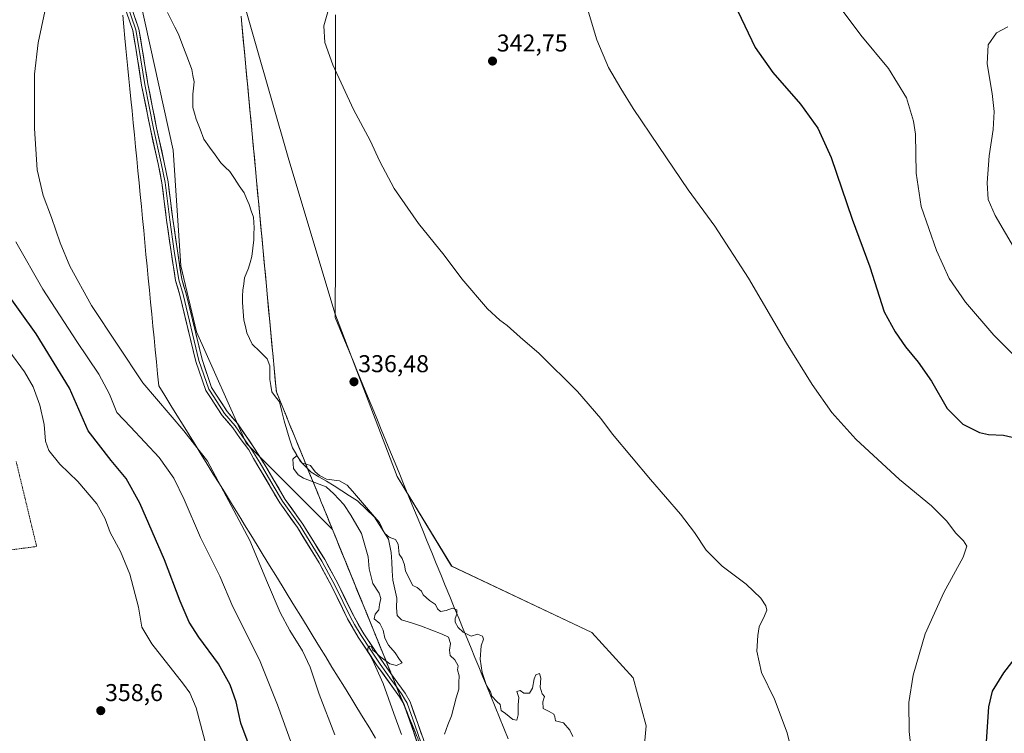
# Model space of a CAD drawing. Units: metres. Extents: x 604592 to 608060, y 4692203 to 4694568.
# Drawn here: x 606810 to 607215, y 4693604 to 4693898 of the extents above; entities that cross this region are included whole.
import ezdxf
from ezdxf.enums import TextEntityAlignment as Align

# ---------------------------------------------------------------- set-up
doc = ezdxf.new("R2010")
doc.units = ezdxf.units.M
doc.header["$MEASUREMENT"] = 0
doc.linetypes.add('TRAZOS', pattern=[0.75, 0.5, -0.25])
doc.linetypes.add('TRAZOS2', pattern=[0.375, 0.25, -0.125])
for name, color, linetype, lineweight in [('Alambrada', 19, 'TRAZOS', 0), ('Carátula', 7, 'Continuous', 5), ('Corriente natural lineal', 142, 'Continuous', 13), ('Cultivos herbáceos CxS', 92, 'Continuous', 0), ('Curva de nivel maestra', 36, 'Continuous', 30), ('Curva de nivel normal', 36, 'Continuous', 0), ('Layer 0', 7, 'Continuous', 0), ('Municipio', 9, 'Continuous', 13), ('Municipio CxS', 142, 'Continuous', 0), ('Pastizal CxS', 92, 'Continuous', 0), ('Punto de cota en terreno', 7, 'Continuous', 0), ('Rótulo de punto de cota en terreno', 19, 'Continuous', 0), ('Vía pecuaria', 92, 'Continuous', 13), ('Vía pecuaria CxS', 92, 'Continuous', 13), ('Vía pecuaria eje', 92, 'TRAZOS2', 0)]:
    doc.layers.add(name, color=color, linetype=linetype, lineweight=lineweight)
doc.styles.add('Arial', font='txt', dxfattribs={"height": 0.2})

# ---------------------------------------------------------------- blocks, each defined once
blk = doc.blocks.new('*U150')
at = {"layer": 'Cultivos herbáceos CxS', "color": 92, "linetype": 'Continuous', "lineweight": 0}
blk.add_polyline3d([(607061.3649, 4693536.3297, 334.277), (607067.7767, 4693606.8489, 336.6873), (607062.4347, 4693626.6161, 336.499), (607045.3393, 4693645.3149, 336.4226), (606987.6397, 4693672.5617, 335.4477), (606965.2027, 4693709.4245, 335.9217), (606939.5595, 4693776.7391, 336.4785), (606920.3271, 4693840.8485, 337.1424), (606899.5555, 4693913.2947, 338.1777), (606894.0177, 4693967.8231, 338.3593), (606913.4501, 4694031.1133, 339.5894), (606930.9625, 4694044.5043, 341.7571), (606895.9391, 4694086.7385, 339.8203), (606879.4577, 4694102.1901, 339.7144)], dxfattribs=at)
blk = doc.blocks.new('*U153')
at = {"layer": 'Cultivos herbáceos CxS', "color": 92, "linetype": 'Continuous', "lineweight": 0}
blk.add_polyline3d([(606520.1503, 4694530.2043, 356.8337), (606594.0827, 4694488.4577, 351.1067), (606644.3997, 4694462.1873, 345.0064), (606684.1925, 4694446.6609, 342.9282), (606705.9721, 4694401.4011, 342.4946), (606707.6465, 4694347.7597, 342.5393), (606737.8027, 4694290.7663, 342.8796), (606761.1639, 4694216.8749, 344.6307), (606791.1811, 4694163.9731, 341.7015), (606814.2115, 4694110.9685, 340.4638), (606843.4035, 4694065.1073, 339.474), (606852.6737, 4694012.5725, 338.8219), (606850.4465, 4693993.5499, 338.4836), (606843.4021, 4693952.8273, 338.0907), (606853.7027, 4693931.1953, 337.2172), (606872.8713, 4693843.8371, 336.8073), (606876.1307, 4693796.2547, 336.4776), (606882.4693, 4693769.1089, 336.1615), (606902.9487, 4693723.2503, 335.82), (606938.5297, 4693687.6979, 335.4951), (606938.5345, 4693687.6863, 335.4948), (606963.0169, 4693627.6253, 334.7852), (606969.3835, 4693612.0065, 334.6607), (606993.5753, 4693537.6191, 334.2031)], dxfattribs=at)
blk = doc.blocks.new('*U157')
at = {"layer": 'Curva de nivel normal', "color": 36, "linetype": 'Continuous', "lineweight": 0}
for points in [[(607131.32, 4693581.57, 340), (607125.86, 4693603.94, 340), (607120.61, 4693617.85, 340), (607115.25, 4693628.76, 340), (607113.34, 4693637.52, 340), (607113.77, 4693644, 340), (607114.32, 4693647.52, 340), (607116.57, 4693652.11, 340), (607117.44, 4693654.44, 340), (607117.05, 4693656.28, 340), (607114.98, 4693659.38, 340), (607108.94, 4693665.17, 340), (607099.03, 4693672.54, 340), (607092.45, 4693679.19, 340), (607087.7, 4693686.39, 340), (607081.97, 4693693.98, 340), (607069.49, 4693708.31, 340), (607053.93, 4693726.92, 340), (607049.12, 4693733.35, 340), (607039.51, 4693744.47, 340), (607023.71, 4693760.11, 340), (607015.84, 4693766.92, 340), (607010.55, 4693771.64, 340), (607007.47, 4693773.93, 340), (607002.4, 4693778.53, 340), (606991.8, 4693790.93, 340), (606984.49, 4693800.61, 340), (606973.91, 4693813.69, 340), (606963.95, 4693828.14, 340), (606958.04, 4693839.24, 340), (606954.04, 4693847.82, 340), (606947.24, 4693860.68, 340), (606938.64, 4693879.07, 340), (606935.43, 4693888.19, 340), (606935.01, 4693895.08, 340), (606936.58, 4693900.84, 340)], [(606821.4, 4693907.62, 340), (606817.23, 4693888.13, 340), (606815.78, 4693875.13, 340), (606815.79, 4693852.8, 340), (606816.84, 4693835.81, 340), (606819.41, 4693825.14, 340), (606822.83, 4693816.2, 340), (606826.38, 4693805.67, 340), (606830.34, 4693796.1, 340), (606839.33, 4693779.96, 340), (606860.48, 4693748.04, 340), (606877.36, 4693728.34, 340), (606887.01, 4693715.8, 340), (606904.46, 4693683.1, 340), (606911.74, 4693665.67, 340), (606917.04, 4693653.47, 340), (606920.92, 4693646.1, 340), (606926.19, 4693637.71, 340), (606929.31, 4693630.97, 340), (606933, 4693619.81, 340), (606939.53, 4693603.17, 340)]]:
    blk.add_polyline3d(points, dxfattribs=at)
blk = doc.blocks.new('*U162')
at = {"layer": 'Curva de nivel normal', "color": 36, "linetype": 'Continuous', "lineweight": 0}
blk.add_polyline3d([(607037.61, 4693602.36, 335), (607036.29, 4693605.08, 335), (607033.71, 4693608.11, 335), (607030.46, 4693608.9, 335), (607030.18, 4693610.56, 335), (607029.74, 4693611.62, 335), (607027.81, 4693612.75, 335), (607025.36, 4693614.01, 335), (607025.23, 4693616.7, 335), (607025.87, 4693618.86, 335), (607024.86, 4693620.02, 335), (607024.06, 4693622.78, 335), (607024.38, 4693626.47, 335), (607023.79, 4693628.33, 335), (607022.28, 4693627.78, 335), (607021.56, 4693626.17, 335), (607020.96, 4693622.38, 335), (607019.71, 4693620.25, 335), (607017.42, 4693620.27, 335), (607015.84, 4693621.39, 335), (607014.44, 4693620.89, 335), (607015.34, 4693618.53, 335), (607015.02, 4693615.41, 335), (607015.02, 4693611.32, 335), (607014.44, 4693609.18, 335), (607012.89, 4693609.44, 335), (607009.88, 4693611.83, 335), (607008.07, 4693613.12, 335), (607007.64, 4693615.63, 335), (607006.23, 4693616.84, 335), (607004.21, 4693619.06, 335), (607003.59, 4693620.84, 335), (607001.96, 4693623.48, 335), (607000.21, 4693628.71, 335), (606999.41, 4693634.24, 335), (606999.76, 4693639.76, 335), (607000.72, 4693642.57, 335), (607000.4, 4693643.73, 335), (606998.34, 4693644.51, 335), (606995.74, 4693643.68, 335), (606992.4, 4693645.37, 335), (606990.36, 4693647.3, 335), (606989.14, 4693649.49, 335), (606989.05, 4693651, 335), (606989.83, 4693652.85, 335), (606989.7, 4693654.63, 335), (606987.92, 4693655.23, 335), (606985.37, 4693654.31, 335), (606983.07, 4693653.93, 335), (606981.87, 4693654.98, 335), (606981.02, 4693656.76, 335), (606978.48, 4693658.37, 335), (606975.96, 4693660.77, 335), (606975.17, 4693662.31, 335), (606973.37, 4693663.84, 335), (606971.63, 4693664.65, 335), (606968.67, 4693670.51, 335), (606968.22, 4693673.06, 335), (606967.3, 4693675.71, 335), (606966.08, 4693677.55, 335), (606965.55, 4693681.69, 335), (606964.45, 4693683.6, 335), (606961.88, 4693684.45, 335), (606959.96, 4693686.21, 335), (606957.86, 4693690.5, 335), (606955.03, 4693693.84, 335), (606946.81, 4693703.49, 335), (606944.61, 4693705.95, 335), (606941.44, 4693707.76, 335), (606936.1, 4693708.44, 335), (606933.26, 4693709.86, 335), (606931.35, 4693711.38, 335), (606929.44, 4693714.08, 335), (606925.87, 4693715.09, 335), (606923.88, 4693718.07, 335), (606922.24, 4693716.59, 335), (606922.45, 4693712.83, 335), (606924.47, 4693710.17, 335), (606926.64, 4693708.84, 335), (606935.88, 4693705.19, 335), (606939.04, 4693702.32, 335), (606943.26, 4693697.97, 335), (606946.1, 4693693.56, 335), (606950.5, 4693686.07, 335), (606953.2, 4693676.41, 335), (606953.72, 4693671.46, 335), (606955.16, 4693665.47, 335), (606957.82, 4693661.51, 335), (606958.47, 4693659.28, 335), (606957.97, 4693656.72, 335), (606957.66, 4693654.55, 335), (606956.18, 4693652.78, 335), (606955.67, 4693650.91, 335), (606958, 4693649.01, 335), (606959.37, 4693646.22, 335), (606960.05, 4693642.98, 335), (606961.68, 4693640.06, 335), (606964.43, 4693636.89, 335), (606966.17, 4693634.15, 335), (606967.18, 4693632.82, 335), (606964.86, 4693631.68, 335), (606962.13, 4693632.29, 335), (606957.97, 4693635.46, 335), (606956.32, 4693637.14, 335), (606955.21, 4693638.03, 335), (606954.64, 4693639.28, 335), (606953.95, 4693639.57, 335), (606953.06, 4693638.79, 335), (606953.06, 4693637.4, 335), (606955.02, 4693633.93, 335), (606959.41, 4693624.26, 335), (606963.82, 4693611.85, 335), (606966.95, 4693603.26, 335)], dxfattribs=at)
blk = doc.blocks.new('*U163')
at = {"layer": 'Curva de nivel normal', "color": 36, "linetype": 'Continuous', "lineweight": 0}
for points in [[(607043.65, 4693902.08, 345), (607047.46, 4693889.25, 345), (607052.19, 4693877.95, 345), (607057.35, 4693869.26, 345), (607062.34, 4693860.96, 345), (607073.05, 4693845.38, 345), (607085.12, 4693827.59, 345), (607096.03, 4693812.61, 345), (607109.94, 4693791.17, 345), (607125.51, 4693764.36, 345), (607136.18, 4693747.36, 345), (607144.3, 4693735.78, 345), (607154.1, 4693724.83, 345), (607172.09, 4693708.2, 345), (607185.36, 4693697.43, 345), (607191.61, 4693691.03, 345), (607195.24, 4693686.25, 345), (607198.53, 4693683.03, 345), (607199.82, 4693680.84, 345), (607198.31, 4693676.28, 345), (607190.37, 4693661.67, 345), (607182.75, 4693644.72, 345), (607177.8, 4693627.69, 345), (607176.03, 4693616.38, 345), (607176.15, 4693604.51, 345), (607177.82, 4693589.72, 345)], [(606921.76, 4693599.18, 345), (606915.96, 4693615.52, 345), (606908.46, 4693633.95, 345), (606897.56, 4693655.78, 345), (606892.11, 4693668.45, 345), (606884.16, 4693684.4, 345), (606877.39, 4693699.98, 345), (606873.12, 4693708.78, 345), (606867.08, 4693717.33, 345), (606855.33, 4693729.88, 345), (606849.65, 4693735.86, 345), (606846.65, 4693743.36, 345), (606842.26, 4693751.68, 345), (606833.16, 4693765.08, 345), (606819.22, 4693786.64, 345), (606808.04, 4693806.1, 345)]]:
    blk.add_polyline3d(points, dxfattribs=at)
blk = doc.blocks.new('*U166')
at = {"layer": 'Curva de nivel normal', "color": 36, "linetype": 'Continuous', "lineweight": 0}
for points in [[(607219.95, 4693758.82, 355), (607210.95, 4693767.69, 355), (607199.28, 4693781.26, 355), (607192.65, 4693791.08, 355), (607187.41, 4693802.61, 355), (607181.08, 4693820.73, 355), (607178.93, 4693834.46, 355), (607178.69, 4693850.44, 355), (607177.88, 4693855.78, 355), (607174.95, 4693865.36, 355), (607167.62, 4693877.53, 355), (607156.17, 4693891.17, 355), (607148.5, 4693901.58, 355)], [(606805.22, 4693761.31, 355), (606811.73, 4693752.63, 355), (606815.18, 4693746.46, 355), (606818.04, 4693738.83, 355), (606819.8, 4693730.87, 355), (606820.38, 4693724, 355), (606821.65, 4693720.15, 355), (606826.22, 4693714.5, 355), (606833.65, 4693707.42, 355), (606841.48, 4693698.26, 355), (606844.87, 4693691.99, 355), (606847, 4693686.46, 355), (606851.26, 4693678.6, 355), (606855.02, 4693669.32, 355), (606858.68, 4693655.68, 355), (606859.96, 4693647.42, 355), (606864.1, 4693640.59, 355), (606877.17, 4693624.04, 355), (606879.82, 4693620.36, 355), (606882.4, 4693614.18, 355), (606886.6, 4693598.19, 355)]]:
    blk.add_polyline3d(points, dxfattribs=at)
blk = doc.blocks.new('*U171')
at = {"layer": 'Curva de nivel maestra', "color": 36, "linetype": 'Continuous', "lineweight": 30}
for points in [[(607105.59, 4693901.05, 350), (607112.7, 4693886.16, 350), (607119.99, 4693875.79, 350), (607131.41, 4693862.74, 350), (607138.5, 4693852.94, 350), (607144, 4693840.81, 350), (607152.68, 4693815.5, 350), (607159.95, 4693795.82, 350), (607165.75, 4693777.26, 350), (607170.36, 4693769.05, 350), (607174.63, 4693762.88, 350), (607179.88, 4693756.58, 350), (607185.34, 4693748.72, 350), (607191.78, 4693737.55, 350), (607198.23, 4693730.98, 350), (607205.14, 4693727.62, 350), (607208.72, 4693726.75, 350), (607214.96, 4693726.44, 350), (607224.47, 4693724.32, 350)], [(607222.98, 4693638.92, 350), (607214.94, 4693628.6, 350), (607210.25, 4693621.11, 350), (607208.75, 4693614.61, 350), (607206.8, 4693585.62, 350)], [(606905.85, 4693594.29, 350), (606900.83, 4693607.97, 350), (606898.82, 4693616.63, 350), (606896.43, 4693623.75, 350), (606891.57, 4693632.38, 350), (606883.45, 4693643.31, 350), (606879.49, 4693649.53, 350), (606875.76, 4693658.2, 350), (606869.29, 4693675.12, 350), (606859.18, 4693698.56, 350), (606853.56, 4693708.67, 350), (606847.36, 4693716.14, 350), (606837.89, 4693728.33, 350), (606830.15, 4693745.92, 350), (606816.52, 4693768.28, 350), (606803.26, 4693786.66, 350)]]:
    blk.add_polyline3d(points, dxfattribs=at)
blk = doc.blocks.new('5PATER')
at = {"layer": 'Carátula', "linetype": 'Continuous', "lineweight": 5}
h = blk.add_hatch(color=250, dxfattribs=at)
edge = h.paths.add_edge_path()
edge.add_ellipse((0, 0.01), major_axis=(-1.33, -1.34), ratio=0.999422, start_angle=0, end_angle=360)

msp = doc.modelspace()

# ---------------------------------------------------------------- linework, layer by layer
at = {"layer": 'Alambrada', "color": 19, "linetype": 'TRAZOS', "lineweight": 0}
msp.add_polyline3d([(606808.23, 4693715.69, 358.01), (606816.67, 4693680.68, 358.86), (606772.01, 4693674.63, 360.08)], dxfattribs=at)
at = {"layer": 'Corriente natural lineal', "color": 142, "linetype": 'Continuous', "lineweight": 13}
msp.add_polyline3d([(606870.55, 4693900.56, 337.04), (606872.07, 4693897.56, 337.03), (606873.59, 4693894.57, 336.95), (606875.11, 4693891.57, 336.83), (606876.47, 4693887.96, 336.53), (606877.83, 4693884.35, 336.58), (606879.19, 4693880.73, 336.76), (606880.55, 4693877.12, 336.72), (606881.06, 4693874.58, 336.46), (606881.57, 4693872.04, 336.27), (606881.27, 4693869.46, 336.24), (606880.97, 4693866.88, 336.38), (606881, 4693864.19, 336.56), (606881.03, 4693861.49, 336.45), (606881.73, 4693859.05, 336.25), (606882.42, 4693856.6, 336.43), (606884.01, 4693852.5, 336.63), (606885.59, 4693848.39, 336.58), (606887.9, 4693845.15, 336.55), (606890.21, 4693841.9, 336.4), (606892.52, 4693838.66, 336.24), (606894.37, 4693836.87, 336.21), (606896.21, 4693835.07, 336.1), (606898.18, 4693832.13, 336.13), (606900.15, 4693829.2, 335.97), (606902.12, 4693826.26, 335.97), (606903.16, 4693823.91, 336.17), (606904.19, 4693821.56, 336.18), (606905.11, 4693818.94, 336.17), (606906.03, 4693816.31, 336.09), (606906.25, 4693811.95, 335.83), (606906.2, 4693809.44, 335.72), (606906.14, 4693806.93, 335.65), (606905.75, 4693803.48, 335.63), (606905.36, 4693800.03, 335.66), (606904.68, 4693797.62, 335.69), (606903.99, 4693795.21, 335.68), (606902.36, 4693791.3, 335.5), (606901.98, 4693788.77, 335.39), (606901.59, 4693786.24, 335.46), (606901.51, 4693783.7, 335.59), (606901.42, 4693781.16, 335.45), (606901.75, 4693777.48, 335.29), (606902.07, 4693773.8, 335.31), (606902.66, 4693771.24, 335.36), (606903.25, 4693768.67, 335.4), (606904.37, 4693766.3, 335.44), (606905.49, 4693763.93, 335.29), (606908.56, 4693760.96, 335.31), (606911.63, 4693757.99, 335.02), (606912.8, 4693755.08, 335.24), (606912.79, 4693752.28, 335.29), (606912.77, 4693749.47, 335.36), (606913.15, 4693746.93, 335.43), (606913.52, 4693744.38, 335.48), (606915.11, 4693742.28, 335.44), (606916.7, 4693740.17, 335.31), (606917.66, 4693736.28, 335.27), (606918.61, 4693732.39, 335.31), (606919.76, 4693728.71, 335.29), (606920.9, 4693725.02, 334.98), (606922.05, 4693721.34, 334.97), (606923.66, 4693718.56, 335.11), (606925.27, 4693715.77, 334.99), (606927.51, 4693713.5, 334.9), (606929.75, 4693711.23, 334.93), (606932.89, 4693709.38, 334.9), (606936.03, 4693707.53, 335.02), (606939.17, 4693705.68, 334.88), (606942.38, 4693703.6, 334.64), (606945.59, 4693701.53, 334.79), (606948.8, 4693699.45, 334.87), (606952.35, 4693696.07, 334.9), (606955.89, 4693692.69, 334.93), (606957.8, 4693689.69, 334.79), (606959.71, 4693686.68, 334.84), (606961.62, 4693683.68, 334.86), (606962.2, 4693680.91, 334.7), (606962.77, 4693678.13, 334.61), (606962.97, 4693674.37, 334.57), (606963.17, 4693670.6, 334.54), (606963.37, 4693666.84, 334.51), (606964.2, 4693663.13, 334.47), (606965.03, 4693659.42, 334.38), (606964.93, 4693655.38, 334.28), (606965.2, 4693652.29, 334.22), (606966.93, 4693650.52, 334.16), (606971.1, 4693649.21, 334.21), (606975.26, 4693647.89, 334.32), (606979.51, 4693646.25, 334.24), (606983.75, 4693644.6, 334.12), (606986.27, 4693643.31, 334.01), (606987.14, 4693640.78, 334.01), (606986.8, 4693637.94, 333.9), (606987.06, 4693635.73, 333.89), (606988.91, 4693633.96, 333.95), (606990.25, 4693631.5, 333.94), (606990.02, 4693629.88, 333.91), (606990.76, 4693627.34, 333.85), (606990.66, 4693624.65, 333.86), (606990.55, 4693621.96, 333.87), (606989.54, 4693618.3, 333.94), (606988.53, 4693614.65, 333.96), (606987.52, 4693610.99, 333.88), (606986.1, 4693607.19, 333.76), (606984.67, 4693603.39, 333.73)], dxfattribs=at)
at = {"layer": 'Cultivos herbáceos CxS', "color": 92, "linetype": 'Continuous', "lineweight": 0}
for points in [[(606520.15, 4694530.2, 356.83), (606594.08, 4694488.46, 351.11), (606644.4, 4694462.19, 345.01), (606684.19, 4694446.66, 342.93), (606705.97, 4694401.4, 342.49), (606707.65, 4694347.76, 342.54), (606737.8, 4694290.77, 342.88), (606761.16, 4694216.87, 344.63), (606791.18, 4694163.97, 341.7), (606814.21, 4694110.97, 340.46), (606843.4, 4694065.11, 339.47), (606852.67, 4694012.57, 338.82), (606850.45, 4693993.55, 338.48), (606843.4, 4693952.83, 338.09), (606853.7, 4693931.2, 337.22), (606872.87, 4693843.84, 336.81), (606876.13, 4693796.25, 336.48), (606882.47, 4693769.11, 336.16), (606902.95, 4693723.25, 335.82), (606938.53, 4693687.7, 335.5), (606938.53, 4693687.69, 335.49), (606963.02, 4693627.63, 334.79), (606969.38, 4693612.01, 334.66), (606993.58, 4693537.62, 334.2)], [(606740.39, 4694426.52, 341.58), (606772.18, 4694374.85, 341.86), (606777.9, 4694365.59, 341.94), (606794.61, 4694316.06, 341.39), (606812.15, 4694259.69, 340.99), (606830.7, 4694203.09, 340.09), (606848.31, 4694143.92, 340.05), (606862.98, 4694126.91, 339.79), (606879.46, 4694102.19, 339.71), (606895.94, 4694086.74, 339.82), (606930.96, 4694044.5, 341.76), (606913.45, 4694031.11, 339.59), (606894.02, 4693967.82, 338.36), (606899.56, 4693913.29, 338.18), (606920.33, 4693840.85, 337.14), (606939.56, 4693776.74, 336.48), (606965.2, 4693709.42, 335.92), (606987.64, 4693672.56, 335.45), (607045.34, 4693645.31, 336.42), (607062.43, 4693626.62, 336.5), (607067.78, 4693606.85, 336.69), (607061.36, 4693536.33, 334.28)]]:
    msp.add_polyline3d(points, dxfattribs=at)
at = {"layer": 'Curva de nivel normal', "color": 36, "linetype": 'Continuous', "lineweight": 0}
msp.add_polyline3d([(607216.73, 4693894.62, 360), (607212.04, 4693892.24, 360), (607208.59, 4693887.21, 360), (607208.2, 4693879.36, 360), (607210.27, 4693867.15, 360), (607211.08, 4693859.74, 360), (607210.7, 4693852.34, 360), (607209.13, 4693841.48, 360), (607208.29, 4693830.37, 360), (607208.67, 4693823.5, 360), (607211.51, 4693816.92, 360), (607220.07, 4693802.4, 360)], dxfattribs=at)
at = {"layer": 'Layer 0', "linetype": 'Continuous', "lineweight": 0}
for points in [[(606852.92, 4693911.31), (606858.77, 4693893.76), (606860.06, 4693886.36), (606862.49, 4693871.13), (606866.08, 4693853.07), (606869.25, 4693838.79), (606870.85, 4693830.79), (606872.76, 4693815.41), (606874.67, 4693802.41), (606876.45, 4693790.75), (606878.23, 4693784.77), (606884.79, 4693757.6), (606888.74, 4693746.07), (606890.76, 4693743.03), (606895.17, 4693736.21), (606899.49, 4693731.15), (606906.76, 4693720.63), (606911.44, 4693712.96), (606919.1, 4693700.07), (606926.33, 4693689.91), (606935.37, 4693675.26), (606940.86, 4693665.11), (606947.14, 4693652.18), (606951.46, 4693644.71), (606959.66, 4693632.44), (606962.86, 4693628.01)], [(606967.6, 4693616.39), (606966.18, 4693618.81), (606956.74, 4693631.94), (606949.18, 4693643.29), (606944.76, 4693650.92), (606938.47, 4693663.89), (606933.05, 4693673.91), (606924.09, 4693688.43), (606916.85, 4693698.61), (606906.05, 4693716.92), (606904.04, 4693720.43), (606900.47, 4693725.17), (606897.43, 4693729.56), (606893.08, 4693734.66), (606888.59, 4693741.6), (606886.39, 4693744.91), (606882.29, 4693756.87), (606875.72, 4693784.1), (606873.91, 4693790.18), (606872.09, 4693802.02), (606870.19, 4693815.06), (606868.29, 4693830.37), (606866.71, 4693838.25), (606863.53, 4693852.54), (606859.93, 4693870.67), (606857.49, 4693885.93), (606856.24, 4693893.13), (606851.27, 4693908.02)], [(606851.68, 4693910.91), (606857.5, 4693893.44), (606858.77, 4693886.14), (606861.21, 4693870.9), (606864.81, 4693852.8), (606867.98, 4693838.52), (606869.57, 4693830.58), (606871.47, 4693815.23), (606873.38, 4693802.22), (606875.18, 4693790.47), (606876.98, 4693784.44), (606883.54, 4693757.24), (606887.56, 4693745.49), (606889.68, 4693742.31), (606894.12, 4693735.43), (606898.46, 4693730.35), (606901.53, 4693725.91), (606905.34, 4693720.52), (606908.75, 4693714.94), (606914.15, 4693705.79), (606917.98, 4693699.34), (606925.21, 4693689.17), (606934.21, 4693674.59), (606939.67, 4693664.5), (606942.81, 4693658.04), (606945.95, 4693651.55), (606947.67, 4693648.59), (606950.32, 4693644), (606954.1, 4693638.33), (606958.2, 4693632.19), (606962.92, 4693625.63), (606965.01, 4693622.73)], [(606962.86, 4693628.01), (606968.44, 4693620.28), (606970.53, 4693616.69), (606976.83, 4693598.84), (606984.94, 4693574.22)], [(606965.01, 4693622.73), (606967.31, 4693619.55), (606968.26, 4693617.92), (606969.31, 4693616.13), (606972.46, 4693607.2), (606976.35, 4693596.04), (606977.92, 4693591.27)], [(606968.95, 4693613.06), (606968.08, 4693615.56), (606967.6, 4693616.39)], [(607003.29, 4693530.4), (606997.53, 4693534.68), (606995.92, 4693537.06), (606989.83, 4693550.78), (606975.87, 4693593.23), (606968.95, 4693613.06)]]:
    msp.add_lwpolyline(points, dxfattribs=at)
for points in [[(606972.75, 4693602.16, 334.66), (606971.2, 4693606.63, 334.69), (606969.64, 4693611.09, 334.73), (606968.08, 4693615.56, 334.74), (606966.18, 4693618.81, 334.74), (606963.82, 4693622.09, 334.81), (606961.46, 4693625.38, 334.84), (606959.1, 4693628.66, 334.91), (606956.74, 4693631.94, 334.93), (606954.22, 4693635.72, 335.01), (606951.7, 4693639.51, 335.01), (606949.18, 4693643.29, 335.06), (606946.97, 4693647.11, 335.09), (606944.76, 4693650.92, 335.13), (606942.66, 4693655.24, 335.17), (606940.57, 4693659.57, 335.16), (606938.47, 4693663.89, 335.2), (606936.66, 4693667.23, 335.19), (606934.86, 4693670.57, 335.24), (606933.05, 4693673.91, 335.29), (606930.81, 4693677.54, 335.28), (606928.57, 4693681.17, 335.36), (606926.33, 4693684.8, 335.35), (606924.09, 4693688.43, 335.4), (606921.68, 4693691.82, 335.41), (606919.26, 4693695.22, 335.52), (606916.85, 4693698.61, 335.53), (606914.69, 4693702.27, 335.61), (606912.53, 4693705.93, 335.68), (606910.37, 4693709.6, 335.71), (606908.21, 4693713.26, 335.84), (606906.05, 4693716.92, 335.85), (606904.04, 4693720.43, 335.9), (606902.25, 4693722.8, 335.91), (606900.47, 4693725.17, 335.99), (606898.95, 4693727.36, 336.05), (606897.43, 4693729.56, 336.07), (606895.25, 4693732.11, 336.19), (606893.08, 4693734.66, 336.3), (606890.83, 4693738.13, 336.26), (606888.59, 4693741.6, 336.37), (606886.39, 4693744.91, 336.36), (606885.02, 4693748.9, 336.31), (606883.66, 4693752.88, 336.35), (606882.29, 4693756.87, 336.32), (606881.2, 4693761.41, 336.24), (606880.1, 4693765.95, 336.24), (606879.01, 4693770.49, 336.27), (606877.91, 4693775.02, 336.31), (606876.82, 4693779.56, 336.38), (606875.72, 4693784.1, 336.43), (606874.82, 4693787.14, 336.47), (606873.91, 4693790.18, 336.51), (606873.3, 4693794.13, 336.55), (606872.7, 4693798.08, 336.59), (606872.09, 4693802.02, 336.62), (606871.46, 4693806.37, 336.65), (606870.82, 4693810.71, 336.68), (606870.19, 4693815.06, 336.71), (606869.71, 4693818.89, 336.74), (606869.24, 4693822.72, 336.78), (606868.76, 4693826.54, 336.81), (606868.29, 4693830.37, 336.84), (606867.5, 4693834.31, 336.87), (606866.71, 4693838.25, 336.89), (606865.65, 4693843.01, 336.92), (606864.59, 4693847.77, 336.96), (606863.53, 4693852.54, 337), (606862.63, 4693857.07, 337.02), (606861.73, 4693861.6, 337.06), (606860.83, 4693866.14, 337.09), (606859.93, 4693870.67, 337.14), (606859.32, 4693874.49, 337.18), (606858.71, 4693878.3, 337.22), (606858.1, 4693882.11, 337.29), (606857.49, 4693885.93, 337.38), (606856.87, 4693889.53, 337.46), (606856.24, 4693893.13, 337.5), (606854.79, 4693897.47, 337.46), (606853.34, 4693901.81, 337.44)], [(606857.31, 4693898.15, 337.46), (606858.77, 4693893.76, 337.25), (606859.41, 4693890.06, 337.34), (606860.06, 4693886.36, 337.36), (606860.66, 4693882.55, 337.26), (606861.27, 4693878.74, 337.2), (606861.88, 4693874.94, 337.17), (606862.49, 4693871.13, 337.13), (606863.39, 4693866.62, 337.08), (606864.28, 4693862.1, 337.01), (606865.18, 4693857.59, 336.99), (606866.08, 4693853.07, 336.97), (606867.14, 4693848.31, 336.91), (606868.2, 4693843.55, 336.86), (606869.25, 4693838.79, 336.88), (606870.05, 4693834.79, 336.85), (606870.85, 4693830.79, 336.81), (606871.33, 4693826.94, 336.77), (606871.81, 4693823.1, 336.74), (606872.29, 4693819.25, 336.71), (606872.76, 4693815.41, 336.69), (606873.4, 4693811.07, 336.65), (606874.03, 4693806.74, 336.62), (606874.67, 4693802.41, 336.59), (606875.26, 4693798.52, 336.56), (606875.86, 4693794.64, 336.53), (606876.45, 4693790.75, 336.49), (606877.34, 4693787.76, 336.42), (606878.23, 4693784.77, 336.37), (606879.33, 4693780.25, 336.32), (606880.42, 4693775.72, 336.26), (606881.51, 4693771.19, 336.2), (606882.6, 4693766.66, 336.16), (606883.7, 4693762.13, 336.18), (606884.79, 4693757.6, 336.2), (606886.1, 4693753.76, 336.17), (606887.42, 4693749.91, 336.16), (606888.74, 4693746.07, 336.21), (606890.76, 4693743.03, 336.15), (606892.97, 4693739.62, 336.1), (606895.17, 4693736.21, 336.08), (606897.33, 4693733.68, 335.95), (606899.49, 4693731.15, 335.89), (606901.92, 4693727.64, 335.79), (606904.34, 4693724.13, 335.81), (606906.76, 4693720.63, 335.75), (606909.1, 4693716.79, 335.71), (606911.44, 4693712.96, 335.66), (606913.99, 4693708.66, 335.68), (606916.55, 4693704.37, 335.55), (606919.1, 4693700.07, 335.55), (606921.51, 4693696.68, 335.46), (606923.92, 4693693.3, 335.43), (606926.33, 4693689.91, 335.36), (606928.59, 4693686.25, 335.36), (606930.85, 4693682.59, 335.35), (606933.11, 4693678.92, 335.26), (606935.37, 4693675.26, 335.26), (606937.2, 4693671.88, 335.2), (606939.03, 4693668.49, 335.19), (606940.86, 4693665.11, 335.15), (606942.95, 4693660.8, 335.13), (606945.05, 4693656.49, 335.12), (606947.14, 4693652.18, 335.05), (606949.3, 4693648.45, 335.06), (606951.46, 4693644.71, 335), (606954.19, 4693640.62, 335.03), (606956.93, 4693636.53, 334.98), (606959.66, 4693632.44, 334.95), (606962.59, 4693628.39, 334.8), (606965.51, 4693624.33, 334.76), (606968.44, 4693620.28, 334.69), (606970.53, 4693616.69, 334.66), (606972.11, 4693612.23, 334.6), (606973.68, 4693607.77, 334.51), (606975.26, 4693603.3, 334.45)]]:
    msp.add_polyline3d(points, dxfattribs=at)
at = {"layer": 'Municipio', "color": 9, "linetype": 'Continuous', "lineweight": 13}
msp.add_polyline3d([(606900.9, 4693898.97, 338), (606901.35, 4693894.14, 338.01), (606901.81, 4693889.31, 337.91), (606902.26, 4693884.48, 337.8), (606902.72, 4693879.64, 337.73), (606903.17, 4693874.81, 337.56), (606903.62, 4693869.98, 337.45), (606904.08, 4693865.15, 337.4), (606904.53, 4693860.32, 337.37), (606904.99, 4693855.49, 337.32), (606905.44, 4693850.65, 337.22), (606905.89, 4693845.82, 337.06), (606906.35, 4693840.99, 336.87), (606906.8, 4693836.16, 336.78), (606907.26, 4693831.33, 336.57), (606907.71, 4693826.5, 336.39), (606908.17, 4693821.66, 336.39), (606908.62, 4693816.83, 336.21), (606909.07, 4693812, 335.98), (606909.53, 4693807.17, 335.92), (606909.98, 4693802.34, 335.94), (606910.44, 4693797.51, 335.91), (606910.89, 4693792.68, 336), (606911.34, 4693787.84, 336.24), (606911.8, 4693783.01, 336.32), (606912.25, 4693778.18, 336.24), (606912.71, 4693773.35, 336.24), (606913.16, 4693768.52, 336.09), (606913.61, 4693763.69, 335.84), (606914.07, 4693758.85, 335.44), (606914.52, 4693754.02, 335.39), (606914.98, 4693749.19, 335.49), (606915.43, 4693744.36, 335.51), (606917.29, 4693739.8, 335.31), (606919.15, 4693735.23, 335.32), (606921.01, 4693730.67, 335.33), (606922.87, 4693726.1, 335.11), (606924.73, 4693721.54, 335.09), (606926.59, 4693716.97, 335.03), (606928.45, 4693712.41, 334.93), (606930.31, 4693707.84, 334.86), (606932.17, 4693703.28, 335.25), (606934.03, 4693698.71, 335.5), (606935.89, 4693694.15, 335.61), (606937.75, 4693689.58, 335.54), (606939.61, 4693685.02, 335.47), (606941.47, 4693680.45, 335.4), (606943.33, 4693675.89, 335.3), (606945.19, 4693671.32, 335.24), (606947.05, 4693666.76, 335.17), (606948.91, 4693662.19, 335.14), (606950.77, 4693657.63, 335.12), (606952.63, 4693653.06, 334.99), (606954.49, 4693648.5, 335.04), (606956.35, 4693643.93, 335.1), (606958.21, 4693639.37, 335.04), (606960.07, 4693634.8, 335.01), (606961.93, 4693630.24, 334.87), (606963.79, 4693625.67, 334.81), (606965.65, 4693621.11, 334.75), (606967.51, 4693616.54, 334.74), (606969.37, 4693611.98, 334.73), (606971.17, 4693607.61, 334.68), (606972.97, 4693603.23, 334.62)], dxfattribs=at)
msp.add_polyline3d([(606900.9, 4693898.97, 338), (606901.35, 4693894.14, 338.01), (606901.81, 4693889.31, 337.91), (606902.26, 4693884.48, 337.8), (606902.72, 4693879.64, 337.73), (606903.17, 4693874.81, 337.56), (606903.62, 4693869.98, 337.45), (606904.08, 4693865.15, 337.4), (606904.53, 4693860.32, 337.37), (606904.99, 4693855.49, 337.32), (606905.44, 4693850.65, 337.22), (606905.89, 4693845.82, 337.06), (606906.35, 4693840.99, 336.87), (606906.8, 4693836.16, 336.78), (606907.26, 4693831.33, 336.57), (606907.71, 4693826.5, 336.39), (606908.17, 4693821.66, 336.39), (606908.62, 4693816.83, 336.21), (606909.07, 4693812, 335.98), (606909.53, 4693807.17, 335.92), (606909.98, 4693802.34, 335.94), (606910.44, 4693797.51, 335.91), (606910.89, 4693792.68, 336), (606911.34, 4693787.84, 336.24), (606911.8, 4693783.01, 336.32), (606912.25, 4693778.18, 336.24), (606912.71, 4693773.35, 336.24), (606913.16, 4693768.52, 336.09), (606913.61, 4693763.69, 335.84), (606914.07, 4693758.85, 335.44), (606914.52, 4693754.02, 335.39), (606914.98, 4693749.19, 335.49), (606915.43, 4693744.36, 335.51), (606917.29, 4693739.8, 335.31), (606919.15, 4693735.23, 335.32), (606921.01, 4693730.67, 335.33), (606922.87, 4693726.1, 335.11), (606924.73, 4693721.54, 335.09), (606926.59, 4693716.97, 335.03), (606928.45, 4693712.41, 334.93), (606930.31, 4693707.84, 334.86), (606932.17, 4693703.28, 335.25), (606934.03, 4693698.71, 335.5), (606935.89, 4693694.15, 335.61), (606937.75, 4693689.58, 335.54), (606939.61, 4693685.02, 335.47), (606941.47, 4693680.45, 335.4), (606943.33, 4693675.89, 335.3), (606945.19, 4693671.32, 335.24), (606947.05, 4693666.76, 335.17), (606948.91, 4693662.19, 335.14), (606950.77, 4693657.63, 335.12), (606952.63, 4693653.06, 334.99), (606954.49, 4693648.5, 335.04), (606956.35, 4693643.93, 335.1), (606958.21, 4693639.37, 335.04), (606960.07, 4693634.8, 335.01), (606961.93, 4693630.24, 334.87), (606963.79, 4693625.67, 334.81), (606965.65, 4693621.11, 334.75), (606967.51, 4693616.54, 334.74), (606969.37, 4693611.98, 334.73), (606971.17, 4693607.61, 334.68), (606972.97, 4693603.23, 334.62)], dxfattribs=at)
at = {"layer": 'Municipio CxS', "color": 142, "linetype": 'Continuous', "lineweight": 0}
for points in [[(606972.97, 4693603.23, 334.62), (606971.17, 4693607.61, 334.68), (606969.37, 4693611.98, 334.73), (606967.51, 4693616.54, 334.74), (606965.65, 4693621.11, 334.75), (606963.79, 4693625.67, 334.81), (606961.93, 4693630.24, 334.87), (606960.07, 4693634.8, 335.01), (606958.21, 4693639.37, 335.04), (606956.35, 4693643.93, 335.1), (606954.49, 4693648.5, 335.04), (606952.63, 4693653.06, 334.99), (606950.77, 4693657.63, 335.12), (606948.91, 4693662.19, 335.14), (606947.05, 4693666.76, 335.17), (606945.19, 4693671.32, 335.24), (606943.33, 4693675.89, 335.3), (606941.47, 4693680.45, 335.4), (606939.61, 4693685.02, 335.47), (606937.75, 4693689.58, 335.54), (606935.89, 4693694.15, 335.61), (606934.03, 4693698.71, 335.5), (606932.17, 4693703.28, 335.25), (606930.31, 4693707.84, 334.86), (606928.45, 4693712.41, 334.93), (606926.59, 4693716.97, 335.03), (606924.73, 4693721.54, 335.09), (606922.87, 4693726.1, 335.11), (606921.01, 4693730.67, 335.33), (606919.15, 4693735.23, 335.32), (606917.29, 4693739.8, 335.31), (606915.43, 4693744.36, 335.51), (606914.98, 4693749.19, 335.49), (606914.52, 4693754.02, 335.39), (606914.07, 4693758.85, 335.44), (606913.61, 4693763.69, 335.84), (606913.16, 4693768.52, 336.09), (606912.71, 4693773.35, 336.24), (606912.25, 4693778.18, 336.24), (606911.8, 4693783.01, 336.32), (606911.34, 4693787.84, 336.24), (606910.89, 4693792.68, 336), (606910.44, 4693797.51, 335.91), (606909.98, 4693802.34, 335.94), (606909.53, 4693807.17, 335.92), (606909.07, 4693812, 335.98), (606908.62, 4693816.83, 336.21), (606908.17, 4693821.66, 336.39), (606907.71, 4693826.5, 336.39), (606907.26, 4693831.33, 336.57), (606906.8, 4693836.16, 336.78), (606906.35, 4693840.99, 336.87), (606905.89, 4693845.82, 337.06), (606905.44, 4693850.65, 337.22), (606904.99, 4693855.49, 337.32), (606904.53, 4693860.32, 337.37), (606904.08, 4693865.15, 337.4), (606903.62, 4693869.98, 337.45), (606903.17, 4693874.81, 337.56), (606902.72, 4693879.64, 337.73), (606902.26, 4693884.48, 337.8), (606901.81, 4693889.31, 337.91), (606901.35, 4693894.14, 338.01), (606900.9, 4693898.97, 338)], [(606900.9, 4693898.97, 338), (606901.35, 4693894.14, 338.01), (606901.81, 4693889.31, 337.91), (606902.26, 4693884.48, 337.8), (606902.72, 4693879.64, 337.73), (606903.17, 4693874.81, 337.56), (606903.62, 4693869.98, 337.45), (606904.08, 4693865.15, 337.4), (606904.53, 4693860.32, 337.37), (606904.99, 4693855.49, 337.32), (606905.44, 4693850.65, 337.22), (606905.89, 4693845.82, 337.06), (606906.35, 4693840.99, 336.87), (606906.8, 4693836.16, 336.78), (606907.26, 4693831.33, 336.57), (606907.71, 4693826.5, 336.39), (606908.17, 4693821.66, 336.39), (606908.62, 4693816.83, 336.21), (606909.07, 4693812, 335.98), (606909.53, 4693807.17, 335.92), (606909.98, 4693802.34, 335.94), (606910.44, 4693797.51, 335.91), (606910.89, 4693792.68, 336), (606911.34, 4693787.84, 336.24), (606911.8, 4693783.01, 336.32), (606912.25, 4693778.18, 336.24), (606912.71, 4693773.35, 336.24), (606913.16, 4693768.52, 336.09), (606913.61, 4693763.69, 335.84), (606914.07, 4693758.85, 335.44), (606914.52, 4693754.02, 335.39), (606914.98, 4693749.19, 335.49), (606915.43, 4693744.36, 335.51), (606917.29, 4693739.8, 335.31), (606919.15, 4693735.23, 335.32), (606921.01, 4693730.67, 335.33), (606922.87, 4693726.1, 335.11), (606924.73, 4693721.54, 335.09), (606926.59, 4693716.97, 335.03), (606928.45, 4693712.41, 334.93), (606930.31, 4693707.84, 334.86), (606932.17, 4693703.28, 335.25), (606934.03, 4693698.71, 335.5), (606935.89, 4693694.15, 335.61), (606937.75, 4693689.58, 335.54), (606939.61, 4693685.02, 335.47), (606941.47, 4693680.45, 335.4), (606943.33, 4693675.89, 335.3), (606945.19, 4693671.32, 335.24), (606947.05, 4693666.76, 335.17), (606948.91, 4693662.19, 335.14), (606950.77, 4693657.63, 335.12), (606952.63, 4693653.06, 334.99), (606954.49, 4693648.5, 335.04), (606956.35, 4693643.93, 335.1), (606958.21, 4693639.37, 335.04), (606960.07, 4693634.8, 335.01), (606961.93, 4693630.24, 334.87), (606963.79, 4693625.67, 334.81), (606965.65, 4693621.11, 334.75), (606967.51, 4693616.54, 334.74), (606969.37, 4693611.98, 334.73), (606971.17, 4693607.61, 334.68), (606972.97, 4693603.23, 334.62)]]:
    msp.add_polyline3d(points, dxfattribs=at)
at = {"layer": 'Pastizal CxS', "color": 92, "linetype": 'Continuous', "lineweight": 0}
for points in [[(606993.58, 4693537.62, 334.2), (606969.38, 4693612.01, 334.66), (606963.02, 4693627.63, 334.79), (606938.53, 4693687.69, 335.49), (606938.53, 4693687.7, 335.5), (606902.95, 4693723.25, 335.82), (606882.47, 4693769.11, 336.16), (606876.13, 4693796.25, 336.48), (606872.87, 4693843.84, 336.81), (606853.7, 4693931.2, 337.22), (606843.4, 4693952.83, 338.09), (606850.45, 4693993.55, 338.48), (606852.67, 4694012.57, 338.82), (606843.4, 4694065.11, 339.47), (606814.21, 4694110.97, 340.46), (606791.18, 4694163.97, 341.7), (606761.16, 4694216.87, 344.63), (606737.8, 4694290.77, 342.88), (606707.65, 4694347.76, 342.54), (606705.97, 4694401.4, 342.49), (606684.19, 4694446.66, 342.93), (606644.4, 4694462.19, 345.01), (606594.08, 4694488.46, 351.11), (606520.15, 4694530.2, 356.83)], [(606520.15, 4694530.2, 356.83), (606594.08, 4694488.46, 351.11), (606644.4, 4694462.19, 345.01), (606684.19, 4694446.66, 342.93), (606705.97, 4694401.4, 342.49), (606707.65, 4694347.76, 342.54), (606737.8, 4694290.77, 342.88), (606761.16, 4694216.87, 344.63), (606791.18, 4694163.97, 341.7), (606814.21, 4694110.97, 340.46), (606843.4, 4694065.11, 339.47), (606852.67, 4694012.57, 338.82), (606850.45, 4693993.55, 338.48), (606843.4, 4693952.83, 338.09), (606853.7, 4693931.2, 337.22), (606872.87, 4693843.84, 336.81), (606876.13, 4693796.25, 336.48), (606882.47, 4693769.11, 336.16), (606902.95, 4693723.25, 335.82), (606938.53, 4693687.7, 335.5), (606938.53, 4693687.69, 335.49), (606963.02, 4693627.63, 334.79), (606969.38, 4693612.01, 334.66), (606993.58, 4693537.62, 334.2)], [(606740.39, 4694426.52, 341.58), (606772.18, 4694374.85, 341.86), (606777.9, 4694365.59, 341.94), (606794.61, 4694316.06, 341.39), (606812.15, 4694259.69, 340.99), (606830.7, 4694203.09, 340.09), (606848.31, 4694143.92, 340.05), (606862.98, 4694126.91, 339.79), (606879.46, 4694102.19, 339.71), (606895.94, 4694086.74, 339.82), (606930.96, 4694044.5, 341.76), (606913.45, 4694031.11, 339.59), (606894.02, 4693967.82, 338.36), (606899.56, 4693913.29, 338.18), (606920.33, 4693840.85, 337.14), (606939.56, 4693776.74, 336.48), (606965.2, 4693709.42, 335.92), (606987.64, 4693672.56, 335.45), (607045.34, 4693645.31, 336.42), (607062.43, 4693626.62, 336.5), (607067.78, 4693606.85, 336.69), (607061.36, 4693536.33, 334.28)], [(606879.46, 4694102.19, 339.71), (606895.94, 4694086.74, 339.82), (606930.96, 4694044.5, 341.76), (606913.45, 4694031.11, 339.59), (606894.02, 4693967.82, 338.36), (606899.56, 4693913.29, 338.18), (606920.33, 4693840.85, 337.14), (606939.56, 4693776.74, 336.48), (606965.2, 4693709.42, 335.92), (606987.64, 4693672.56, 335.45), (607045.34, 4693645.31, 336.42), (607062.43, 4693626.62, 336.5), (607067.78, 4693606.85, 336.69), (607061.36, 4693536.33, 334.28)]]:
    msp.add_polyline3d(points, dxfattribs=at)
at = {"layer": 'Vía pecuaria', "color": 92, "linetype": 'Continuous', "lineweight": 13}
for points in [[(606852.11, 4693899.49, 337.37), (606852.57, 4693894.72, 337.45), (606853.04, 4693889.95, 337.44), (606853.44, 4693885.78, 337.38), (606853.85, 4693881.61, 337.31), (606854.26, 4693877.43, 337.25), (606854.67, 4693873.26, 337.2), (606855.07, 4693869.09, 337.16), (606855.48, 4693864.92, 337.11), (606855.96, 4693860, 337.08), (606856.44, 4693855.08, 337.05), (606856.92, 4693850.16, 337), (606857.4, 4693845.24, 336.95), (606857.88, 4693840.32, 336.93), (606858.36, 4693835.4, 336.9), (606858.84, 4693830.48, 336.86), (606859.32, 4693825.56, 336.81), (606859.8, 4693820.64, 336.76), (606860.28, 4693815.72, 336.71), (606860.76, 4693810.8, 336.66), (606861.24, 4693805.88, 336.62), (606861.72, 4693800.96, 336.58), (606862.2, 4693796.04, 336.56), (606862.68, 4693791.12, 336.55), (606863.16, 4693786.2, 336.54), (606863.64, 4693781.28, 336.55), (606864.12, 4693776.36, 336.58), (606864.6, 4693771.44, 336.67), (606865.08, 4693766.52, 336.83), (606865.56, 4693761.6, 337.07), (606866.04, 4693756.68, 337.47), (606866.52, 4693751.76, 337.98), (606867, 4693746.84, 338.53), (606869.5, 4693742.8, 338.69), (606871.99, 4693738.77, 338.87), (606874.48, 4693734.73, 339.2), (606876.98, 4693730.69, 339.56), (606879.47, 4693726.66, 339.75), (606881.97, 4693722.62, 339.9), (606884.46, 4693718.58, 340.08), (606886.96, 4693714.54, 340.09), (606889.45, 4693710.51, 340.04), (606891.95, 4693706.47, 339.84), (606894.44, 4693702.43, 339.66), (606896.93, 4693698.39, 339.62), (606899.43, 4693694.36, 339.45), (606900.76, 4693692.2, 339.35), (606902.34, 4693689.62, 339.35), (606904.91, 4693685.43, 339.45), (606907.48, 4693681.25, 339.37), (606910.05, 4693677.06, 339.14), (606912.62, 4693672.88, 338.84), (606915.19, 4693668.69, 338.5), (606917.76, 4693664.51, 338.21), (606920.34, 4693660.33, 338.1), (606922.91, 4693656.14, 337.88), (606925.48, 4693651.96, 337.72), (606928.05, 4693647.77, 337.63), (606930.62, 4693643.59, 337.62), (606933.19, 4693639.4, 337.82), (606935.76, 4693635.22, 337.74), (606938.33, 4693631.04, 337.57), (606940.9, 4693626.85, 337.34), (606943.48, 4693622.67, 337.15), (606946.05, 4693618.48, 337.03), (606948.62, 4693614.3, 336.88), (606951.19, 4693610.11, 336.64), (606953.76, 4693605.93, 336.27), (606956.33, 4693601.75, 335.88)], [(606939.73, 4693899.59, 340.23), (606939.73, 4693894.6, 340.32), (606939.73, 4693889.62, 340.25), (606939.73, 4693884.63, 340.17), (606939.73, 4693879.64, 340.05), (606939.72, 4693874.65, 339.92), (606939.72, 4693869.67, 339.76), (606939.72, 4693864.68, 339.61), (606939.72, 4693859.69, 339.44), (606939.72, 4693854.7, 339.25), (606939.72, 4693849.72, 339.08), (606939.72, 4693844.73, 338.85), (606939.72, 4693839.74, 338.6), (606939.72, 4693834.75, 338.33), (606939.72, 4693829.76, 338.07), (606939.72, 4693824.78, 337.83), (606939.72, 4693819.79, 337.6), (606939.72, 4693814.8, 337.4), (606939.72, 4693809.81, 337.22), (606939.72, 4693804.83, 337.05), (606939.72, 4693799.84, 336.9), (606939.72, 4693794.85, 336.77), (606939.72, 4693789.86, 336.63), (606939.71, 4693784.88, 336.52), (606939.71, 4693779.89, 336.49), (606939.71, 4693774.9, 336.48), (606941.61, 4693770.29, 336.45), (606943.5, 4693765.68, 336.48), (606945.4, 4693761.06, 336.48), (606947.29, 4693756.45, 336.46), (606949.19, 4693751.84, 336.37), (606951.08, 4693747.23, 336.33), (606952.98, 4693742.62, 336.21), (606954.87, 4693738.01, 336.13), (606956.77, 4693733.39, 336.08), (606958.66, 4693728.78, 336.05), (606960.56, 4693724.17, 335.99), (606962.45, 4693719.56, 335.97), (606964.35, 4693714.95, 335.96), (606966.24, 4693710.34, 335.93), (606968.13, 4693705.72, 335.89), (606970.03, 4693701.11, 335.86), (606971.92, 4693696.5, 335.85), (606973.82, 4693691.89, 335.75), (606975.71, 4693687.28, 335.7), (606977.61, 4693682.66, 335.69), (606979.46, 4693678.15, 335.66), (606981.31, 4693673.65, 335.71), (606983.17, 4693669.14, 335.5), (606985.02, 4693664.63, 335.27), (606986.87, 4693660.12, 335.13), (606988.73, 4693655.61, 335), (606990.58, 4693651.1, 334.96), (606992.43, 4693646.59, 334.92), (606994.02, 4693642.72, 334.75), (606995.61, 4693638.85, 334.45), (606997.2, 4693634.99, 334.57), (606998.79, 4693631.12, 334.76), (607000.37, 4693627.25, 334.92), (607001.96, 4693623.39, 334.98), (607003.77, 4693619, 334.84), (607005.57, 4693614.61, 334.87), (607007.37, 4693610.21, 334.78), (607009.18, 4693605.82, 334.66), (607010.98, 4693601.43, 334.58)]]:
    msp.add_polyline3d(points, dxfattribs=at)
at = {"layer": 'Vía pecuaria CxS', "color": 92, "linetype": 'Continuous', "lineweight": 13}
for points in [[(606956.33, 4693601.75, 335.88), (606953.76, 4693605.93, 336.27), (606951.19, 4693610.11, 336.64), (606948.62, 4693614.3, 336.88), (606946.05, 4693618.48, 337.03), (606943.48, 4693622.67, 337.15), (606940.9, 4693626.85, 337.34), (606938.33, 4693631.04, 337.57), (606935.76, 4693635.22, 337.74), (606933.19, 4693639.4, 337.82), (606930.62, 4693643.59, 337.62), (606928.05, 4693647.77, 337.63), (606925.48, 4693651.96, 337.72), (606922.91, 4693656.14, 337.88), (606920.34, 4693660.33, 338.1), (606917.76, 4693664.51, 338.21), (606915.19, 4693668.69, 338.5), (606912.62, 4693672.88, 338.84), (606910.05, 4693677.06, 339.14), (606907.48, 4693681.25, 339.37), (606904.91, 4693685.43, 339.45), (606902.34, 4693689.62, 339.35), (606900.76, 4693692.2, 339.35), (606899.43, 4693694.36, 339.45), (606896.93, 4693698.39, 339.62), (606894.44, 4693702.43, 339.66), (606891.95, 4693706.47, 339.84), (606889.45, 4693710.51, 340.04), (606886.96, 4693714.54, 340.09), (606884.46, 4693718.58, 340.08), (606881.97, 4693722.62, 339.9), (606879.47, 4693726.66, 339.75), (606876.98, 4693730.69, 339.56), (606874.48, 4693734.73, 339.2), (606871.99, 4693738.77, 338.87), (606869.5, 4693742.8, 338.69), (606867, 4693746.84, 338.53), (606866.52, 4693751.76, 337.98), (606866.04, 4693756.68, 337.47), (606865.56, 4693761.6, 337.07), (606865.08, 4693766.52, 336.83), (606864.6, 4693771.44, 336.67), (606864.12, 4693776.36, 336.58), (606863.64, 4693781.28, 336.55), (606863.16, 4693786.2, 336.54), (606862.68, 4693791.12, 336.55), (606862.2, 4693796.04, 336.56), (606861.72, 4693800.96, 336.58), (606861.24, 4693805.88, 336.62), (606860.76, 4693810.8, 336.66), (606860.28, 4693815.72, 336.71), (606859.8, 4693820.64, 336.76), (606859.32, 4693825.56, 336.81), (606858.84, 4693830.48, 336.86), (606858.36, 4693835.4, 336.9), (606857.88, 4693840.32, 336.93), (606857.4, 4693845.24, 336.95), (606856.92, 4693850.16, 337), (606856.44, 4693855.08, 337.05), (606855.96, 4693860, 337.08), (606855.48, 4693864.92, 337.11), (606855.07, 4693869.09, 337.16), (606854.67, 4693873.26, 337.2), (606854.26, 4693877.43, 337.25), (606853.85, 4693881.61, 337.31), (606853.44, 4693885.78, 337.38), (606853.04, 4693889.95, 337.44), (606852.57, 4693894.72, 337.45), (606852.11, 4693899.49, 337.37)], [(606939.73, 4693899.59, 340.23), (606939.73, 4693894.6, 340.32), (606939.73, 4693889.62, 340.25), (606939.73, 4693884.63, 340.17), (606939.73, 4693879.64, 340.05), (606939.72, 4693874.65, 339.92), (606939.72, 4693869.67, 339.76), (606939.72, 4693864.68, 339.61), (606939.72, 4693859.69, 339.44), (606939.72, 4693854.7, 339.25), (606939.72, 4693849.72, 339.08), (606939.72, 4693844.73, 338.85), (606939.72, 4693839.74, 338.6), (606939.72, 4693834.75, 338.33), (606939.72, 4693829.76, 338.07), (606939.72, 4693824.78, 337.83), (606939.72, 4693819.79, 337.6), (606939.72, 4693814.8, 337.4), (606939.72, 4693809.81, 337.22), (606939.72, 4693804.83, 337.05), (606939.72, 4693799.84, 336.9), (606939.72, 4693794.85, 336.77), (606939.72, 4693789.86, 336.63), (606939.71, 4693784.88, 336.52), (606939.71, 4693779.89, 336.49), (606939.71, 4693774.9, 336.48), (606941.61, 4693770.29, 336.45), (606943.5, 4693765.68, 336.48), (606945.4, 4693761.06, 336.48), (606947.29, 4693756.45, 336.46), (606949.19, 4693751.84, 336.37), (606951.08, 4693747.23, 336.33), (606952.98, 4693742.62, 336.21), (606954.87, 4693738.01, 336.13), (606956.77, 4693733.39, 336.08), (606958.66, 4693728.78, 336.05), (606960.56, 4693724.17, 335.99), (606962.45, 4693719.56, 335.97), (606964.35, 4693714.95, 335.96), (606966.24, 4693710.34, 335.93), (606968.13, 4693705.72, 335.89), (606970.03, 4693701.11, 335.86), (606971.92, 4693696.5, 335.85), (606973.82, 4693691.89, 335.75), (606975.71, 4693687.28, 335.7), (606977.61, 4693682.66, 335.69), (606979.46, 4693678.15, 335.66), (606981.31, 4693673.65, 335.71), (606983.17, 4693669.14, 335.5), (606985.02, 4693664.63, 335.27), (606986.87, 4693660.12, 335.13), (606988.73, 4693655.61, 335), (606990.58, 4693651.1, 334.96), (606992.43, 4693646.59, 334.92), (606994.02, 4693642.72, 334.75), (606995.61, 4693638.85, 334.45), (606997.2, 4693634.99, 334.57), (606998.79, 4693631.12, 334.76), (607000.37, 4693627.25, 334.92), (607001.96, 4693623.39, 334.98), (607003.77, 4693619, 334.84), (607005.57, 4693614.61, 334.87), (607007.37, 4693610.21, 334.78), (607009.18, 4693605.82, 334.66), (607010.98, 4693601.43, 334.58)]]:
    msp.add_polyline3d(points, dxfattribs=at)
at = {"layer": 'Vía pecuaria eje', "color": 92, "linetype": 'TRAZOS2', "lineweight": 0}
for points in [[(606900.9, 4693898.99, 338), (606901.37, 4693894.03, 338.01), (606901.84, 4693889.08, 337.9), (606902.3, 4693884.12, 337.8), (606902.77, 4693879.16, 337.72), (606903.23, 4693874.21, 337.53), (606903.7, 4693869.25, 337.44), (606904.16, 4693864.3, 337.4), (606904.63, 4693859.34, 337.36), (606905.09, 4693854.38, 337.31), (606905.56, 4693849.43, 337.19), (606906.03, 4693844.47, 337), (606906.49, 4693839.51, 336.82), (606906.96, 4693834.56, 336.77), (606907.38, 4693830.04, 336.46), (606907.81, 4693825.52, 336.41), (606908.23, 4693821, 336.38), (606908.66, 4693816.49, 336.19), (606909.08, 4693811.97, 335.98), (606909.51, 4693807.45, 335.92), (606909.93, 4693802.94, 335.94), (606910.36, 4693798.42, 335.89), (606910.78, 4693793.9, 335.96), (606911.21, 4693789.38, 336.18), (606911.66, 4693784.54, 336.31), (606912.12, 4693779.7, 336.26), (606912.53, 4693775.29, 336.25), (606912.95, 4693770.87, 336.16), (606913.36, 4693766.46, 335.98), (606913.78, 4693762.04, 335.7), (606914.19, 4693757.63, 335.42), (606914.61, 4693753.21, 335.39), (606915.02, 4693748.79, 335.5), (606915.44, 4693744.38, 335.51), (606917.25, 4693739.93, 335.32), (606919.06, 4693735.48, 335.32), (606920.88, 4693731.02, 335.34), (606922.69, 4693726.57, 335.14), (606924.51, 4693722.12, 335.07), (606926.32, 4693717.67, 335.06), (606928.14, 4693713.21, 334.93), (606929.95, 4693708.76, 334.81), (606931.77, 4693704.31, 335.17), (606933.65, 4693699.69, 335.44), (606935.53, 4693695.08, 335.58), (606937.41, 4693690.46, 335.56), (606939.29, 4693685.85, 335.48), (606941.17, 4693681.23, 335.42), (606943.05, 4693676.62, 335.31), (606944.93, 4693672, 335.25), (606946.81, 4693667.39, 335.18), (606948.69, 4693662.77, 335.14), (606950.57, 4693658.16, 335.13), (606952.45, 4693653.54, 334.99), (606954.34, 4693648.93, 335.04), (606956.22, 4693644.31, 335.09), (606958.1, 4693639.7, 335.04), (606959.98, 4693635.08, 335.01), (606961.86, 4693630.47, 334.88), (606962.86, 4693628.01, 334.84)], [(606962.86, 4693628.01, 334.84), (606963.74, 4693625.85, 334.81), (606965.01, 4693622.73, 334.77)], [(606965.01, 4693622.73, 334.77), (606965.62, 4693621.23, 334.75), (606967.5, 4693616.62, 334.74), (606967.6, 4693616.39, 334.74)], [(606967.6, 4693616.39, 334.74), (606968.95, 4693613.06, 334.73)], [(606968.95, 4693613.06, 334.73), (606969.38, 4693612, 334.73), (606971.18, 4693607.63, 334.68), (606972.98, 4693603.26, 334.62), (606974.79, 4693598.88, 334.57), (606976.59, 4693594.51, 334.5), (606977.92, 4693591.27, 334.36)]]:
    msp.add_polyline3d(points, dxfattribs=at)

# ---------------------------------------------------------------- block references
at = {"layer": 'Cultivos herbáceos CxS', "color": 92, "linetype": 'Continuous', "lineweight": 0}
for name in ['*U150', '*U153']:
    msp.add_blockref(name, (0, 0), dxfattribs=at)
at = {"layer": 'Curva de nivel maestra', "color": 36, "linetype": 'Continuous', "lineweight": 30}
msp.add_blockref('*U171', (0, 0), dxfattribs=at)
at = {"layer": 'Curva de nivel normal', "color": 36, "linetype": 'Continuous', "lineweight": 0}
for name in ['*U166', '*U163', '*U157', '*U162']:
    msp.add_blockref(name, (0, 0), dxfattribs=at)
at = {"layer": 'Punto de cota en terreno', "linetype": 'Continuous', "lineweight": 0}
for p in [(607004.47, 4693880.55, 342.75), (606947.39, 4693748.49, 336.48), (606843.09, 4693613.06, 358.6)]:
    msp.add_blockref('5PATER', p, dxfattribs=at)

# ---------------------------------------------------------------- texts
at = {"layer": 'Rótulo de punto de cota en terreno', "color": 19, "linetype": 'Continuous', "lineweight": 0, "style": 'Arial'}
for s, p in [('342,75', (607006.23, 4693882.31)), ('336,48', (606949.15, 4693750.25)), ('358,6', (606844.85, 4693614.82))]:
    msp.add_text(s, height=7, dxfattribs=at).set_placement(p, align=Align.BOTTOM_LEFT)

doc.saveas('drawing.dxf')
